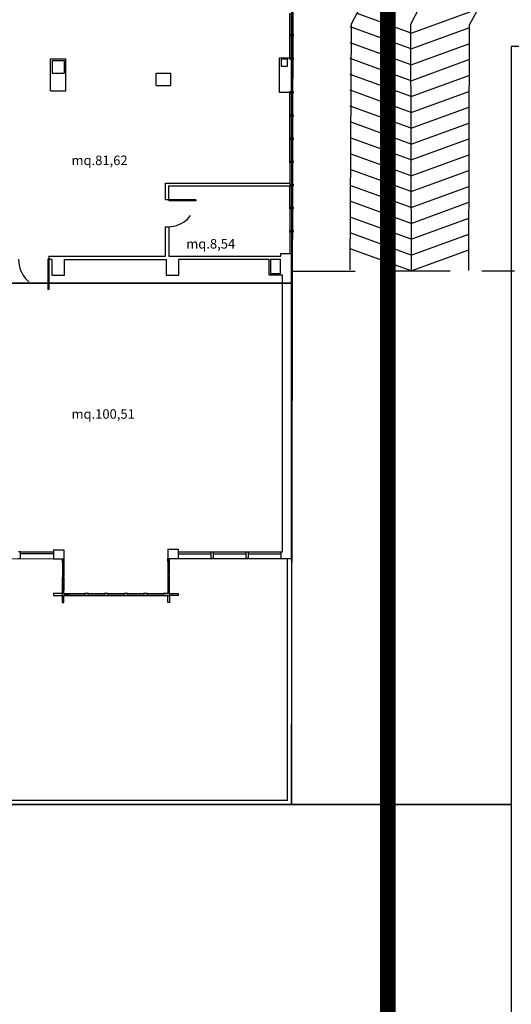
# Model space of a CAD drawing. Units: millimetres. Extents: x 1444 to 1516, y 595 to 888.
# Drawn here: x 1460 to 1461, y 875 to 879 of the extents above; entities that cross this region are included whole.
import ezdxf

# ---------------------------------------------------------------- set-up
doc = ezdxf.new("R2010")
doc.units = ezdxf.units.MM
for name, pattern in [('BL2_R$0$DOT', [0.25, 0, -0.25]), ('Bl3_sem$0$DASHED', [0.75, 0.5, -0.25]), ('PLANIM$0$NASCOSTA', [0.375, 0.25, -0.125])]:
    doc.linetypes.add(name, pattern=pattern)
for name, color, linetype in [('BL2_R$0$FINI', 1, 'Continuous'), ('BL2_R$0$MURI', 7, 'Continuous'), ('BL2_R$0$PORTE', 7, 'Continuous'), ('BL2_R$0$SUPERFICI', 5, 'Continuous'), ('PLANIM$0$BLOCCO2-CONT', 1, 'Continuous'), ('Planim$0$CONTORNI', 1, 'Continuous'), ('Planim$0$PLAN', 1, 'Continuous'), ('Planim$0$PROIEZIONE-SCOMPARSA', 1, 'Continuous'), ('PLANIM-AREE CORTILI', 5, 'Continuous')]:
    doc.layers.add(name, color=color, linetype=linetype)
doc.styles.add('BL2_R$0$ROMANS', font='romans.shx', dxfattribs={"height": 0.3})

msp = doc.modelspace()

# ---------------------------------------------------------------- linework, layer by layer
at = {"color": 10, "linetype": 'Bl3_sem$0$DASHED', "const_width": 0.0625}
msp.add_lwpolyline([(1460.96375, 873.51782), (1460.96375, 884.86341)], dxfattribs=at)
at = {"layer": 'BL2_R$0$FINI', "color": 253}
for p, q in [((1460.57817, 878.49337), (1460.57817, 878.57837)), ((1460.58442, 878.49337), (1460.58442, 878.57837)), ((1460.57803, 878.40212), (1460.57803, 878.48712)), ((1460.58428, 878.40212), (1460.58428, 878.48712)), ((1460.57817, 878.17712), (1460.57817, 878.26212)), ((1460.58442, 878.17712), (1460.58442, 878.26212)), ((1460.57817, 878.08587), (1460.57817, 878.17087)), ((1460.58442, 878.08587), (1460.58442, 878.17087)), ((1460.57817, 877.99462), (1460.57817, 878.07962)), ((1460.58442, 877.99462), (1460.58442, 878.07962)), ((1460.57817, 877.98837), (1460.57817, 877.90712)), ((1460.58442, 877.98837), (1460.58442, 877.90337)), ((1460.57817, 877.81212), (1460.57817, 877.89712)), ((1460.58442, 877.81212), (1460.58442, 877.89712)), ((1460.57817, 877.80587), (1460.57817, 877.72087)), ((1460.58442, 877.80587), (1460.58442, 877.72087)), ((1460.57817, 877.71462), (1460.57817, 877.62962)), ((1460.58442, 877.71462), (1460.58442, 877.62962)), ((1459.51692, 876.45337), (1459.64678, 876.45337)), ((1459.51692, 876.44712), (1459.64678, 876.44712)), ((1460.13817, 876.45337), (1460.26803, 876.45337)), ((1460.13817, 876.44587), (1460.26803, 876.44587)), ((1460.27553, 876.45337), (1460.40553, 876.45337)), ((1460.27553, 876.44587), (1460.40553, 876.44587)), ((1460.41303, 876.45337), (1460.54317, 876.45337)), ((1460.41303, 876.44587), (1460.54317, 876.44587)), ((1459.68192, 876.41337), (1459.68192, 876.36087)), ((1459.68817, 876.41337), (1459.68817, 876.36087)), ((1460.09678, 876.41462), (1460.09678, 876.36212)), ((1460.10303, 876.41462), (1460.10303, 876.36212)), ((1460.56855, 875.47383), (1460.56855, 876.42712)), ((1460.58428, 876.42712), (1460.58428, 875.45758)), ((1459.68192, 876.35462), (1459.68192, 876.30212)), ((1459.68817, 876.35462), (1459.68817, 876.30212)), ((1460.09678, 876.35587), (1460.09678, 876.30212)), ((1460.10303, 876.35587), (1460.10303, 876.30212)), ((1459.70692, 876.28962), (1459.76942, 876.28962)), ((1459.78442, 876.28962), (1459.84692, 876.28962)), ((1459.86192, 876.28962), (1459.92442, 876.28962)), ((1459.93942, 876.28962), (1460.00192, 876.28962)), ((1460.01692, 876.28962), (1460.07942, 876.28962)), ((1459.70692, 876.28337), (1459.76942, 876.28337)), ((1459.78442, 876.28337), (1459.84692, 876.28337)), ((1459.86192, 876.28337), (1459.92442, 876.28337)), ((1459.93942, 876.28337), (1460.00192, 876.28337)), ((1460.01692, 876.28337), (1460.07942, 876.28337)), ((1460.56855, 875.47383), (1458.28692, 875.47383)), ((1458.28692, 875.45758), (1460.58428, 875.45758))]:
    msp.add_line(p, q, dxfattribs=at)
at = {"layer": 'BL2_R$0$MURI', "color": 253}
for p, q in [((1460.57803, 878.49337), (1460.59053, 878.49337)), ((1460.57803, 878.48712), (1460.57803, 878.49337)), ((1460.58414, 878.48712), (1460.57803, 878.48712)), ((1460.59053, 878.48712), (1460.58414, 878.48712)), ((1460.59053, 878.49337), (1460.59053, 878.48712)), ((1459.63553, 878.27087), (1459.63553, 878.39712)), ((1459.63553, 878.39712), (1459.69553, 878.39712)), ((1459.64192, 878.39087), (1459.68942, 878.39087)), ((1459.64192, 878.39087), (1459.64192, 878.34087)), ((1459.68942, 878.39087), (1459.68942, 878.34087)), ((1459.69553, 878.27087), (1459.69553, 878.39712)), ((1460.53692, 878.40212), (1460.54317, 878.40212)), ((1460.53692, 878.40212), (1460.58428, 878.40212)), ((1460.53692, 878.26462), (1460.53692, 878.40212)), ((1460.56817, 878.39587), (1460.54317, 878.39587)), ((1460.54317, 878.39587), (1460.54317, 878.36837)), ((1460.56817, 878.36837), (1460.56817, 878.39587)), ((1460.57803, 878.40212), (1460.59053, 878.40212)), ((1460.57803, 878.39587), (1460.57803, 878.40212)), ((1460.58414, 878.39587), (1460.57803, 878.39587)), ((1460.59053, 878.39587), (1460.58414, 878.39587)), ((1460.58428, 878.26837), (1460.58428, 878.39587)), ((1460.59053, 878.40212), (1460.59053, 878.39587)), ((1460.54317, 878.36837), (1460.56817, 878.36837)), ((1459.64192, 878.34087), (1459.68942, 878.34087)), ((1460.05067, 878.34087), (1460.10942, 878.34087)), ((1460.05067, 878.29212), (1460.05067, 878.34087)), ((1460.10942, 878.29212), (1460.10942, 878.34087)), ((1459.63553, 878.27087), (1459.69553, 878.27087)), ((1460.05067, 878.29212), (1460.10942, 878.29212)), ((1460.57817, 878.26462), (1460.53692, 878.26462)), ((1460.57817, 878.26837), (1460.59067, 878.26837)), ((1460.57817, 878.26212), (1460.57817, 878.26837)), ((1460.58428, 878.26212), (1460.57817, 878.26212)), ((1460.59067, 878.26212), (1460.58428, 878.26212)), ((1460.59067, 878.26837), (1460.59067, 878.26212)), ((1460.57817, 878.17087), (1460.57817, 878.17712)), ((1460.57817, 878.17712), (1460.59067, 878.17712)), ((1460.58428, 878.17087), (1460.57817, 878.17087)), ((1460.59067, 878.17087), (1460.58428, 878.17087)), ((1460.59067, 878.17712), (1460.59067, 878.17087)), ((1460.57817, 878.07962), (1460.57817, 878.08587)), ((1460.57817, 878.08587), (1460.59067, 878.08587)), ((1460.58428, 878.07962), (1460.57817, 878.07962)), ((1460.59067, 878.07962), (1460.58428, 878.07962)), ((1460.59067, 878.08587), (1460.59067, 878.07962)), ((1460.57817, 877.99462), (1460.59067, 877.99462)), ((1460.57817, 877.98837), (1460.57817, 877.99462)), ((1460.58428, 877.98837), (1460.57817, 877.98837)), ((1460.59067, 877.98837), (1460.58428, 877.98837)), ((1460.59067, 877.99462), (1460.59067, 877.98837)), ((1460.08817, 877.90712), (1460.57817, 877.90712)), ((1460.08817, 877.84212), (1460.08817, 877.90712)), ((1460.10067, 877.89712), (1460.58442, 877.89712)), ((1460.10067, 877.84212), (1460.10067, 877.89712)), ((1460.57817, 877.90337), (1460.57817, 877.90712)), ((1460.57817, 877.90337), (1460.59067, 877.90337)), ((1460.58428, 877.89712), (1460.57817, 877.89712)), ((1460.59067, 877.89712), (1460.58428, 877.89712)), ((1460.59067, 877.90337), (1460.59067, 877.89712)), ((1460.10067, 877.84212), (1460.08817, 877.84212)), ((1460.57817, 877.80587), (1460.57817, 877.81212)), ((1460.57817, 877.81212), (1460.59067, 877.81212)), ((1460.58428, 877.80587), (1460.57817, 877.80587)), ((1460.59067, 877.80587), (1460.58428, 877.80587)), ((1460.59067, 877.81212), (1460.59067, 877.80587)), ((1460.08817, 877.73587), (1460.10067, 877.73587)), ((1460.08817, 877.61962), (1460.08817, 877.73587)), ((1460.10067, 877.73587), (1460.10067, 877.64712)), ((1460.57817, 877.72087), (1460.59067, 877.72087)), ((1460.57817, 877.71462), (1460.57817, 877.72087)), ((1460.58428, 877.71462), (1460.57817, 877.71462)), ((1460.59067, 877.71462), (1460.58428, 877.71462)), ((1460.59067, 877.72087), (1460.59067, 877.71462)), ((1459.62817, 877.61962), (1459.62817, 877.60712)), ((1459.62817, 877.61962), (1459.80567, 877.61962)), ((1459.80567, 877.61962), (1460.08817, 877.61962)), ((1460.10067, 877.64712), (1460.10067, 877.61962)), ((1460.10067, 877.61962), (1460.54192, 877.61962)), ((1460.54192, 877.62962), (1460.58428, 877.62962)), ((1460.54192, 877.61962), (1460.54192, 877.62962)), ((1460.58428, 876.42712), (1460.58428, 877.62962)), ((1459.62817, 877.60712), (1459.64067, 877.60712)), ((1459.64053, 877.60695), (1459.64053, 877.54445)), ((1459.69053, 877.60695), (1460.09053, 877.60695)), ((1459.69053, 877.54445), (1459.69053, 877.60695)), ((1460.09053, 877.60695), (1460.09053, 877.54462)), ((1460.14053, 877.54462), (1460.14053, 877.60695)), ((1460.14067, 877.60712), (1460.49567, 877.60712)), ((1460.49567, 877.54462), (1460.49567, 877.60712)), ((1460.50192, 877.60712), (1460.54067, 877.60712)), ((1460.50192, 877.60712), (1460.50192, 877.55087)), ((1460.54067, 877.55087), (1460.54067, 877.60712)), ((1459.64053, 877.54445), (1459.69053, 877.54445)), ((1460.09053, 877.54462), (1460.14053, 877.54462)), ((1460.54817, 877.54462), (1460.49567, 877.54462)), ((1460.50192, 877.55087), (1460.54067, 877.55087)), ((1460.54817, 876.45337), (1460.54817, 877.54462)), ((1459.51692, 876.45337), (1459.50942, 876.45337)), ((1459.51692, 876.42712), (1459.51692, 876.45337)), ((1459.64678, 876.46212), (1459.64678, 876.42587)), ((1459.64678, 876.46212), (1459.68817, 876.46212)), ((1459.68817, 876.46212), (1459.68817, 876.42587)), ((1460.09678, 876.46462), (1460.09678, 876.42712)), ((1460.09678, 876.46462), (1460.13817, 876.46462)), ((1460.13817, 876.46462), (1460.13817, 876.42712)), ((1460.26803, 876.42712), (1460.26803, 876.45337)), ((1460.26803, 876.45337), (1460.27553, 876.45337)), ((1460.27553, 876.45337), (1460.27553, 876.42712)), ((1460.40553, 876.45337), (1460.41303, 876.45337)), ((1460.40553, 876.42712), (1460.40553, 876.45337)), ((1460.41303, 876.45337), (1460.41303, 876.42712)), ((1460.54317, 876.45337), (1460.54817, 876.45337)), ((1460.54317, 876.44587), (1460.54317, 876.45337)), ((1460.54317, 876.42712), (1460.54317, 876.44587)), ((1459.50942, 876.42712), (1459.51692, 876.42712)), ((1459.64678, 876.42587), (1459.68817, 876.42587)), ((1459.68192, 876.41337), (1459.68192, 876.42587)), ((1459.68817, 876.41337), (1459.68192, 876.41337)), ((1459.68817, 876.42587), (1459.68817, 876.41337)), ((1460.09678, 876.41462), (1460.09678, 876.42712)), ((1460.09678, 876.42712), (1460.13817, 876.42712)), ((1460.10303, 876.41462), (1460.09678, 876.41462)), ((1460.10303, 876.42712), (1460.10303, 876.41462)), ((1460.27553, 876.42712), (1460.26803, 876.42712)), ((1460.41303, 876.42712), (1460.40553, 876.42712)), ((1460.54317, 876.42712), (1460.54317, 876.44212)), ((1460.54317, 876.42712), (1460.58428, 876.42712)), ((1459.68192, 876.36087), (1459.68192, 876.35462)), ((1459.68817, 876.36087), (1459.68192, 876.36087)), ((1459.68192, 876.35462), (1459.68817, 876.35462)), ((1459.68817, 876.35462), (1459.68817, 876.36087)), ((1460.10303, 876.36087), (1460.09678, 876.36087)), ((1460.09678, 876.36087), (1460.09678, 876.35462)), ((1460.09678, 876.35462), (1460.10303, 876.35462)), ((1460.10303, 876.35462), (1460.10303, 876.36087)), ((1459.64678, 876.28962), (1459.64678, 876.28212)), ((1459.68192, 876.28962), (1459.64678, 876.28962)), ((1459.68817, 876.30212), (1459.68192, 876.30212)), ((1459.68192, 876.30212), (1459.68192, 876.28962)), ((1459.68817, 876.28962), (1459.68817, 876.30212)), ((1459.68817, 876.28962), (1459.70692, 876.28962)), ((1459.70692, 876.28962), (1459.70692, 876.28337)), ((1459.78442, 876.28962), (1459.76942, 876.28962)), ((1459.76942, 876.28962), (1459.76942, 876.28337)), ((1459.78442, 876.28337), (1459.78442, 876.28962)), ((1459.84692, 876.28962), (1459.84692, 876.28337)), ((1459.86192, 876.28962), (1459.84692, 876.28962)), ((1459.86192, 876.28337), (1459.86192, 876.28962)), ((1459.92442, 876.28962), (1459.92442, 876.28337)), ((1459.93942, 876.28962), (1459.92442, 876.28962)), ((1459.93942, 876.28337), (1459.93942, 876.28962)), ((1460.01692, 876.28962), (1460.00192, 876.28962)), ((1460.00192, 876.28962), (1460.00192, 876.28337)), ((1460.01692, 876.28337), (1460.01692, 876.28962)), ((1460.07942, 876.28962), (1460.07942, 876.28337)), ((1460.09678, 876.28962), (1460.07942, 876.28962)), ((1460.09678, 876.30212), (1460.09678, 876.28962)), ((1460.10303, 876.30212), (1460.09678, 876.30212)), ((1460.10303, 876.28962), (1460.10303, 876.30212)), ((1460.10303, 876.28962), (1460.13817, 876.28962)), ((1460.13817, 876.28962), (1460.13817, 876.28212)), ((1459.64678, 876.28212), (1459.68067, 876.28212)), ((1459.68067, 876.28212), (1459.68067, 876.25337)), ((1459.68067, 876.25337), (1459.68817, 876.25337)), ((1459.70692, 876.28337), (1459.68817, 876.28337)), ((1459.68817, 876.25337), (1459.68817, 876.28337)), ((1459.76942, 876.28337), (1459.78442, 876.28337)), ((1459.84692, 876.28337), (1459.86192, 876.28337)), ((1459.92442, 876.28337), (1459.93942, 876.28337)), ((1460.00192, 876.28337), (1460.01692, 876.28337)), ((1460.07942, 876.28337), (1460.09692, 876.28337)), ((1460.09678, 876.25337), (1460.09678, 876.28337)), ((1460.10428, 876.25337), (1460.09678, 876.25337)), ((1460.13817, 876.28212), (1460.10428, 876.28212)), ((1460.10428, 876.28212), (1460.10428, 876.25337))]:
    msp.add_line(p, q, dxfattribs=at)
at = {"layer": 'BL2_R$0$PORTE', "color": 253}
for p, q in [((1460.20692, 877.84212), (1460.10067, 877.84212)), ((1460.10067, 877.84212), (1460.10067, 877.83837)), ((1460.20692, 877.84212), (1460.20692, 877.83837)), ((1460.20692, 877.83837), (1460.10067, 877.83837)), ((1459.62442, 877.60712), (1459.62442, 877.48837)), ((1459.62817, 877.60712), (1459.62442, 877.60712)), ((1459.62817, 877.60712), (1459.62817, 877.48837)), ((1459.62817, 877.48837), (1459.62442, 877.48837))]:
    msp.add_line(p, q, dxfattribs=at)
at = {"layer": 'BL2_R$0$PORTE', "color": 253, "linetype": 'BL2_R$0$DOT'}
for centre, radius, start, end in [((1460.10067, 877.84212), 0.10625, 270, 357.97738), ((1459.62817, 877.60712), 0.11875, 180, 268.19036)]:
    msp.add_arc(centre, radius, start, end, dxfattribs=at)
at = {"layer": 'PLANIM$0$BLOCCO2-CONT', "color": 253}
msp.add_lwpolyline([(1457.44067, 880.61493), (1460.58373, 880.61493), (1460.58428, 877.51368), (1459.19678, 877.51368), (1458.29942, 877.51368), (1457.42067, 877.51368), (1457.42067, 877.13743), (1457.66567, 877.13725), (1457.66567, 876.85743), (1458.17317, 876.85743), (1458.17317, 876.82618), (1458.15692, 876.82618), (1458.15692, 876.45993), (1458.29942, 876.45975), (1458.29942, 875.45788), (1456.98567, 875.45788), (1456.98567, 879.71868), (1456.95817, 879.71868), (1456.95817, 880.61493)], close=True, dxfattribs=at)
at = {"layer": 'Planim$0$CONTORNI', "color": 253, "linetype": 'Continuous'}
msp.add_lwpolyline([(1459.19678, 877.51337), (1460.58428, 877.51337), (1460.58428, 876.42712), (1460.58441, 875.45788), (1458.29942, 875.45758), (1458.29942, 877.51337)], close=True, dxfattribs=at)
at = {"layer": 'Planim$0$CONTORNI', "color": 253}
msp.add_lwpolyline([(1459.19678, 877.51337), (1459.19678, 876.42695), (1459.68192, 876.42587), (1459.68067, 876.28212), (1460.10428, 876.28212), (1460.10303, 876.42712), (1460.58428, 876.42712)], dxfattribs=at)
at = {"layer": 'Planim$0$PLAN', "color": 253, "linetype": 'PLANIM$0$NASCOSTA'}
msp.add_line((1460.58441, 877.56037), (1461.4619, 877.56237), dxfattribs=at)
at = {"layer": 'Planim$0$PROIEZIONE-SCOMPARSA', "color": 253, "linetype": 'Continuous'}
for p, q in [((1460.82104, 878.53552), (1460.90259, 878.69084)), ((1461.13521, 878.69137), (1461.0532, 878.53357)), ((1461.28537, 878.5322), (1461.36785, 878.68445)), ((1461.05542, 878.49894), (1461.3194, 878.59502)), ((1461.05542, 878.49894), (1460.84252, 878.57643)), ((1460.81535, 877.56528), (1460.82104, 878.53552)), ((1461.05542, 878.43644), (1460.81584, 878.52364)), ((1461.0532, 878.53357), (1461.05542, 877.56144)), ((1461.05542, 878.43644), (1461.28329, 878.51938)), ((1461.2831, 877.56324), (1461.28537, 878.5322)), ((1461.05542, 878.37394), (1460.81584, 878.46114)), ((1461.05542, 878.37394), (1461.28329, 878.45688)), ((1461.05542, 878.31144), (1460.81584, 878.39864)), ((1461.05542, 878.31144), (1461.28329, 878.39438)), ((1461.05542, 878.24894), (1460.81584, 878.33614)), ((1461.05542, 878.24894), (1461.28329, 878.33188)), ((1461.05542, 878.18644), (1460.81584, 878.27364)), ((1461.05542, 878.18644), (1461.28329, 878.26938)), ((1461.05542, 878.12394), (1460.81584, 878.21114)), ((1461.05542, 878.12394), (1461.28329, 878.20688)), ((1461.05542, 878.06144), (1460.81584, 878.14864)), ((1461.05542, 878.06144), (1461.28329, 878.14438)), ((1461.05542, 877.99894), (1460.81584, 878.08614)), ((1461.05542, 877.99894), (1461.28329, 878.08188)), ((1461.05542, 877.93644), (1460.81584, 878.02364)), ((1461.05542, 877.93644), (1461.28329, 878.01938)), ((1461.05542, 877.87394), (1460.81584, 877.96114)), ((1461.05542, 877.87394), (1461.28329, 877.95688)), ((1461.05542, 877.81144), (1460.81584, 877.89864)), ((1461.05542, 877.81144), (1461.28329, 877.89438)), ((1461.05542, 877.74894), (1460.81584, 877.83614)), ((1461.05542, 877.74894), (1461.28329, 877.83188)), ((1461.05542, 877.68644), (1460.81584, 877.77364)), ((1461.05542, 877.68644), (1461.28329, 877.76938)), ((1461.05542, 877.62394), (1460.81584, 877.71114)), ((1461.05542, 877.62394), (1461.28329, 877.70688)), ((1461.05542, 877.56144), (1460.81584, 877.64864)), ((1461.05542, 877.56144), (1461.28329, 877.64438))]:
    msp.add_line(p, q, dxfattribs=at)
at = {"layer": 'PLANIM-AREE CORTILI', "color": 253}
for p, q in [((1460.58441, 875.45788), (1460.59053, 878.67712)), ((1461.80713, 878.44659), (1461.44881, 878.44659)), ((1461.44881, 878.44659), (1461.44881, 875.45718)), ((1458.29942, 875.45758), (1461.44881, 875.45718)), ((1461.44881, 875.45718), (1460.58441, 875.45788)), ((1461.44881, 875.45718), (1461.44881, 874.0356))]:
    msp.add_line(p, q, dxfattribs=at)

# ---------------------------------------------------------------- texts
at = {"layer": 'BL2_R$0$SUPERFICI', "color": 253, "style": 'BL2_R$0$ROMANS'}
for s, p in [('mq.81,62', (1459.71771, 877.97863)), ('mq.8,54', (1460.16969, 877.64958)), ('mq.100,51', (1459.71771, 876.97857))]:
    msp.add_text(s, height=0.0375, dxfattribs=at).set_placement(p)

doc.saveas('drawing.dxf')
